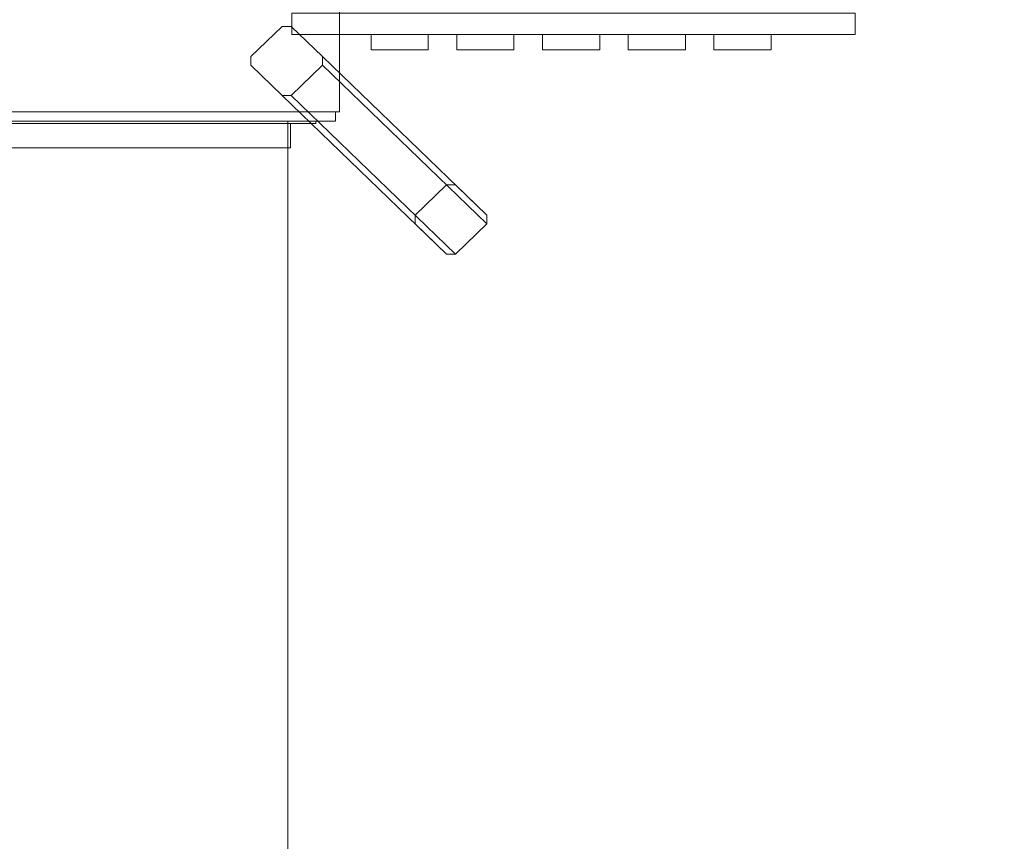
# Model space of a CAD drawing. Units: centimetres. Extents: x -8.9 to 4, y 3.4 to 12.8.
# Drawn here: x -4.2 to -2.6, y 8.2 to 9.5 of the extents above; entities that cross this region are included whole.
import ezdxf

# ---------------------------------------------------------------- set-up
doc = ezdxf.new("R2010")
doc.units = ezdxf.units.CM
doc.header["$MEASUREMENT"] = 0
doc.layers.add('layer 1', color=7, linetype='Continuous')

msp = doc.modelspace()

# ---------------------------------------------------------------- linework, layer by layer
at = {"layer": 'layer 1', "color": 242, "lineweight": 20}
msp.add_open_spline([(0.69865, 9.74855), (0.9245, 9.67558), (1.12691, 9.55049), (1.29174, 9.38749), (1.29174, 9.38749), (1.29174, 9.38749), (2.5229, 9.38749), (2.5229, 9.38749), (2.5229, 9.38749), (3.35133, 9.38749), (4.0229, 8.71592), (4.0229, 7.88749), (4.0229, 7.88749), (4.0229, 7.60862), (4.0129, 7.33866), (4.0129, 7.04747), (4.0129, 7.04747), (4.0129, 6.23699), (3.3701, 5.57678), (2.56652, 5.54853), (2.56652, 5.54853), (2.56652, 5.54853), (2.56652, 5.54841), (2.56652, 5.54841), (2.56652, 5.54841), (2.56652, 5.54841), (2.56348, 5.54841), (2.56348, 5.54841), (2.56348, 5.54841), (2.54668, 5.54785), (2.52983, 5.54747), (2.5129, 5.54747), (2.5129, 5.54747), (2.49508, 5.54747), (2.47733, 5.54779), (2.45967, 5.54841), (2.45967, 5.54841), (2.45967, 5.54841), (1.78855, 5.54841), (1.78855, 5.54841), (1.78855, 5.54841), (1.78855, 5.54841), (1.78855, 5.20995), (1.78855, 5.20995), (1.78855, 5.20995), (1.78855, 5.20995), (0.78686, 5.20995), (0.78686, 5.20995), (0.78686, 5.20995), (0.78686, 4.23748), (-0.00149, 3.44913), (-0.97396, 3.44913), (-0.97396, 3.44913), (-1.84893, 3.44913), (-2.57473, 4.08738), (-2.71149, 4.92367), (-2.71149, 4.92367), (-2.71149, 4.92367), (-4.04669, 4.92367), (-4.04669, 4.92367), (-4.04669, 4.92367), (-4.36976, 4.92367), (-4.66894, 5.02587), (-4.91376, 5.19962), (-4.91376, 5.19962), (-5.19638, 5.27682), (-5.44568, 5.43458), (-5.63556, 5.64669), (-5.63556, 5.64669), (-5.75176, 5.61782), (-5.87332, 5.60248), (-5.99846, 5.60248), (-5.99846, 5.60248), (-6.82689, 5.60248), (-7.49846, 6.27405), (-7.49846, 7.10248), (-7.49846, 7.10248), (-7.49846, 7.35205), (-7.49846, 7.59292), (-7.49846, 7.84249), (-7.49846, 7.84249), (-7.49846, 8.11025), (-7.42822, 8.36157), (-7.30529, 8.57918), (-7.30529, 8.57918), (-7.30529, 8.57918), (-7.77336, 8.57918), (-7.77336, 8.57918), (-7.77336, 8.57918), (-7.77336, 8.57918), (-7.77336, 8.58659), (-7.77336, 8.58659), (-7.77336, 8.58659), (-7.8131, 8.58173), (-7.85354, 8.57918), (-7.89454, 8.57918), (-7.89454, 8.57918), (-7.89454, 8.57918), (-7.89456, 8.57918), (-7.89456, 8.57918), (-7.89456, 8.57918), (-8.44456, 8.57918), (-8.89455, 9.02917), (-8.89455, 9.57917), (-8.89455, 9.57917), (-8.89455, 9.57917), (-8.89455, 10.1312), (-8.89455, 10.1312), (-8.89455, 10.1312), (-8.89455, 10.6812), (-8.44456, 11.13119), (-7.89456, 11.13119), (-7.89456, 11.13119), (-7.89456, 11.13119), (-7.89454, 11.13119), (-7.89454, 11.13119), (-7.89454, 11.13119), (-7.85354, 11.13119), (-7.8131, 11.12864), (-7.77336, 11.12378), (-7.77336, 11.12378), (-7.77336, 11.12378), (-7.77336, 11.13119), (-7.77336, 11.13119), (-7.77336, 11.13119), (-7.77336, 11.13119), (-6.87585, 11.13119), (-6.87585, 11.13119), (-6.87585, 11.13119), (-6.87585, 11.13119), (-6.07591, 11.13119), (-6.07591, 11.13119), (-6.07591, 11.13119), (-5.95636, 11.39816), (-5.76108, 11.62382), (-5.51736, 11.7808), (-5.51736, 11.7808), (-5.32059, 12.37978), (-4.75689, 12.81232), (-4.09208, 12.81232), (-4.09208, 12.81232), (-3.42725, 12.81232), (-2.86355, 12.37976), (-2.66679, 11.78077), (-2.66679, 11.78077), (-2.25239, 11.51385), (-1.97795, 11.04841), (-1.97795, 10.51884), (-1.97795, 10.51884), (-1.97795, 10.51884), (-1.97799, 10.51592), (-1.97799, 10.51592), (-1.97799, 10.51592), (-1.97799, 10.51592), (-0.68509, 10.51592), (-0.68509, 10.51592), (-0.68509, 10.51592), (-0.68509, 10.51592), (-0.68509, 10.51588), (-0.68509, 10.51588), (-0.68509, 10.51588), (-0.66069, 10.51706), (-0.63614, 10.5177), (-0.61145, 10.5177), (-0.61145, 10.5177), (-0.04839, 10.5177), (0.44212, 10.20742), (0.69865, 9.74855)], degree=3, knots=[0, 0, 0, 0, 0.0232558, 0.0232558, 0.0232558, 0.0232558, 0.0465116, 0.0465116, 0.0465116, 0.0465116, 0.0697674, 0.0697674, 0.0697674, 0.0697674, 0.0930233, 0.0930233, 0.0930233, 0.0930233, 0.1162791, 0.1162791, 0.1162791, 0.1162791, 0.1395349, 0.1395349, 0.1395349, 0.1395349, 0.1627907, 0.1627907, 0.1627907, 0.1627907, 0.1860465, 0.1860465, 0.1860465, 0.1860465, 0.2093023, 0.2093023, 0.2093023, 0.2093023, 0.2325581, 0.2325581, 0.2325581, 0.2325581, 0.255814, 0.255814, 0.255814, 0.255814, 0.2790698, 0.2790698, 0.2790698, 0.2790698, 0.3023256, 0.3023256, 0.3023256, 0.3023256, 0.3255814, 0.3255814, 0.3255814, 0.3255814, 0.3488372, 0.3488372, 0.3488372, 0.3488372, 0.372093, 0.372093, 0.372093, 0.372093, 0.3953488, 0.3953488, 0.3953488, 0.3953488, 0.4186047, 0.4186047, 0.4186047, 0.4186047, 0.4418605, 0.4418605, 0.4418605, 0.4418605, 0.4651163, 0.4651163, 0.4651163, 0.4651163, 0.4883721, 0.4883721, 0.4883721, 0.4883721, 0.5116279, 0.5116279, 0.5116279, 0.5116279, 0.5348837, 0.5348837, 0.5348837, 0.5348837, 0.5581395, 0.5581395, 0.5581395, 0.5581395, 0.5813953, 0.5813953, 0.5813953, 0.5813953, 0.6046512, 0.6046512, 0.6046512, 0.6046512, 0.627907, 0.627907, 0.627907, 0.627907, 0.6511628, 0.6511628, 0.6511628, 0.6511628, 0.6744186, 0.6744186, 0.6744186, 0.6744186, 0.6976744, 0.6976744, 0.6976744, 0.6976744, 0.7209302, 0.7209302, 0.7209302, 0.7209302, 0.744186, 0.744186, 0.744186, 0.744186, 0.7674419, 0.7674419, 0.7674419, 0.7674419, 0.7906977, 0.7906977, 0.7906977, 0.7906977, 0.8139535, 0.8139535, 0.8139535, 0.8139535, 0.8372093, 0.8372093, 0.8372093, 0.8372093, 0.8604651, 0.8604651, 0.8604651, 0.8604651, 0.8837209, 0.8837209, 0.8837209, 0.8837209, 0.9069767, 0.9069767, 0.9069767, 0.9069767, 0.9302326, 0.9302326, 0.9302326, 0.9302326, 0.9534884, 0.9534884, 0.9534884, 0.9534884, 1, 1, 1, 1], dxfattribs=at)
at = {"layer": 'layer 1', "color": 254, "lineweight": 9}
for points, knots in [([(-4.54203, 9.38001), (-4.54203, 9.38001), (-4.54203, 10.21821), (-4.54203, 10.21821), (-4.54203, 10.21821), (-4.54203, 10.21821), (-3.67245, 10.21821), (-3.67245, 10.21821), (-3.67245, 10.21821), (-3.67245, 10.21821), (-3.67245, 9.38001), (-3.67245, 9.38001), (-3.67245, 9.38001), (-3.67245, 9.38001), (-4.54203, 9.38001), (-4.54203, 9.38001)], [0, 0, 0, 0, 0.2, 0.2, 0.2, 0.2, 0.4, 0.4, 0.4, 0.4, 0.6, 0.6, 0.6, 0.6, 1, 1, 1, 1]), ([(-2.85335, 9.50276), (-2.85335, 9.50276), (-2.85335, 9.53677), (-2.85335, 9.53677), (-2.85335, 9.53677), (-2.85335, 9.53677), (-3.74805, 9.53677), (-3.74805, 9.53677), (-3.74805, 9.53677), (-3.74805, 9.53677), (-3.74805, 9.50276), (-3.74805, 9.50276), (-3.74805, 9.50276), (-3.74805, 9.50276), (-2.85335, 9.50276), (-2.85335, 9.50276)], [0, 0, 0, 0, 0.2, 0.2, 0.2, 0.2, 0.4, 0.4, 0.4, 0.4, 0.6, 0.6, 0.6, 0.6, 1, 1, 1, 1]), ([(-3.76333, 9.5157), (-3.76333, 9.5157), (-3.81323, 9.46761), (-3.81323, 9.46761), (-3.81323, 9.46761), (-3.81323, 9.46761), (-3.81323, 9.45387), (-3.81323, 9.45387), (-3.81323, 9.45387), (-3.81323, 9.45387), (-3.76333, 9.40577), (-3.76333, 9.40577), (-3.76333, 9.40577), (-3.76333, 9.40577), (-3.74908, 9.40577), (-3.74908, 9.40577), (-3.74908, 9.40577), (-3.74908, 9.40577), (-3.69918, 9.45387), (-3.69918, 9.45387), (-3.69918, 9.45387), (-3.69918, 9.45387), (-3.69918, 9.46761), (-3.69918, 9.46761), (-3.69918, 9.46761), (-3.69918, 9.46761), (-3.74908, 9.5157), (-3.74908, 9.5157), (-3.74908, 9.5157), (-3.74908, 9.5157), (-3.76333, 9.5157), (-3.76333, 9.5157)], [0, 0, 0, 0, 0.1111111, 0.1111111, 0.1111111, 0.1111111, 0.2222222, 0.2222222, 0.2222222, 0.2222222, 0.3333333, 0.3333333, 0.3333333, 0.3333333, 0.4444444, 0.4444444, 0.4444444, 0.4444444, 0.5555556, 0.5555556, 0.5555556, 0.5555556, 0.6666667, 0.6666667, 0.6666667, 0.6666667, 0.7777778, 0.7777778, 0.7777778, 0.7777778, 1, 1, 1, 1]), ([(-3.62205, 9.50276), (-3.62205, 9.50276), (-3.53133, 9.50276), (-3.53133, 9.50276), (-3.53133, 9.50276), (-3.53133, 9.50276), (-3.53133, 9.47847), (-3.53133, 9.47847), (-3.53133, 9.47847), (-3.53133, 9.47847), (-3.62205, 9.47847), (-3.62205, 9.47847), (-3.62205, 9.47847), (-3.62205, 9.47847), (-3.62205, 9.50276), (-3.62205, 9.50276)], [0, 0, 0, 0, 0.2, 0.2, 0.2, 0.2, 0.4, 0.4, 0.4, 0.4, 0.6, 0.6, 0.6, 0.6, 1, 1, 1, 1]), ([(-3.48597, 9.50276), (-3.48597, 9.50276), (-3.39525, 9.50276), (-3.39525, 9.50276), (-3.39525, 9.50276), (-3.39525, 9.50276), (-3.39525, 9.47847), (-3.39525, 9.47847), (-3.39525, 9.47847), (-3.39525, 9.47847), (-3.48597, 9.47847), (-3.48597, 9.47847), (-3.48597, 9.47847), (-3.48597, 9.47847), (-3.48597, 9.50276), (-3.48597, 9.50276)], [0, 0, 0, 0, 0.2, 0.2, 0.2, 0.2, 0.4, 0.4, 0.4, 0.4, 0.6, 0.6, 0.6, 0.6, 1, 1, 1, 1]), ([(-3.34989, 9.50276), (-3.34989, 9.50276), (-3.25917, 9.50276), (-3.25917, 9.50276), (-3.25917, 9.50276), (-3.25917, 9.50276), (-3.25917, 9.47847), (-3.25917, 9.47847), (-3.25917, 9.47847), (-3.25917, 9.47847), (-3.34989, 9.47847), (-3.34989, 9.47847), (-3.34989, 9.47847), (-3.34989, 9.47847), (-3.34989, 9.50276), (-3.34989, 9.50276)], [0, 0, 0, 0, 0.2, 0.2, 0.2, 0.2, 0.4, 0.4, 0.4, 0.4, 0.6, 0.6, 0.6, 0.6, 1, 1, 1, 1]), ([(-3.2138, 9.50276), (-3.2138, 9.50276), (-3.12308, 9.50276), (-3.12308, 9.50276), (-3.12308, 9.50276), (-3.12308, 9.50276), (-3.12308, 9.47847), (-3.12308, 9.47847), (-3.12308, 9.47847), (-3.12308, 9.47847), (-3.2138, 9.47847), (-3.2138, 9.47847), (-3.2138, 9.47847), (-3.2138, 9.47847), (-3.2138, 9.50276), (-3.2138, 9.50276)], [0, 0, 0, 0, 0.2, 0.2, 0.2, 0.2, 0.4, 0.4, 0.4, 0.4, 0.6, 0.6, 0.6, 0.6, 1, 1, 1, 1]), ([(-3.07772, 9.50276), (-3.07772, 9.50276), (-2.987, 9.50276), (-2.987, 9.50276), (-2.987, 9.50276), (-2.987, 9.50276), (-2.987, 9.47847), (-2.987, 9.47847), (-2.987, 9.47847), (-2.987, 9.47847), (-3.07772, 9.47847), (-3.07772, 9.47847), (-3.07772, 9.47847), (-3.07772, 9.47847), (-3.07772, 9.50276), (-3.07772, 9.50276)], [0, 0, 0, 0, 0.2, 0.2, 0.2, 0.2, 0.4, 0.4, 0.4, 0.4, 0.6, 0.6, 0.6, 0.6, 1, 1, 1, 1]), ([(-3.69918, 9.45387), (-3.69918, 9.45387), (-3.43828, 9.20239), (-3.43828, 9.20239), (-3.43828, 9.20239), (-3.43828, 9.20239), (-3.43828, 9.21614), (-3.43828, 9.21614), (-3.43828, 9.21614), (-3.43828, 9.21614), (-3.69918, 9.46761), (-3.69918, 9.46761), (-3.69918, 9.46761), (-3.69918, 9.46761), (-3.69918, 9.45387), (-3.69918, 9.45387)], [0, 0, 0, 0, 0.2, 0.2, 0.2, 0.2, 0.4, 0.4, 0.4, 0.4, 0.6, 0.6, 0.6, 0.6, 1, 1, 1, 1]), ([(-3.74908, 9.40577), (-3.74908, 9.40577), (-3.48818, 9.1543), (-3.48818, 9.1543), (-3.48818, 9.1543), (-3.48818, 9.1543), (-3.43828, 9.20239), (-3.43828, 9.20239), (-3.43828, 9.20239), (-3.43828, 9.20239), (-3.69918, 9.45387), (-3.69918, 9.45387), (-3.69918, 9.45387), (-3.69918, 9.45387), (-3.74908, 9.40577), (-3.74908, 9.40577)], [0, 0, 0, 0, 0.2, 0.2, 0.2, 0.2, 0.4, 0.4, 0.4, 0.4, 0.6, 0.6, 0.6, 0.6, 1, 1, 1, 1]), ([(-3.76333, 9.40577), (-3.76333, 9.40577), (-3.50243, 9.1543), (-3.50243, 9.1543), (-3.50243, 9.1543), (-3.50243, 9.1543), (-3.48818, 9.1543), (-3.48818, 9.1543), (-3.48818, 9.1543), (-3.48818, 9.1543), (-3.74908, 9.40577), (-3.74908, 9.40577), (-3.74908, 9.40577), (-3.74908, 9.40577), (-3.76333, 9.40577), (-3.76333, 9.40577)], [0, 0, 0, 0, 0.2, 0.2, 0.2, 0.2, 0.4, 0.4, 0.4, 0.4, 0.6, 0.6, 0.6, 0.6, 1, 1, 1, 1]), ([(-4.53565, 9.36543), (-4.53565, 9.36543), (-4.53565, 9.38001), (-4.53565, 9.38001), (-4.53565, 9.38001), (-4.53565, 9.38001), (-3.67884, 9.38001), (-3.67884, 9.38001), (-3.67884, 9.38001), (-3.67884, 9.38001), (-3.67884, 9.36543), (-3.67884, 9.36543), (-3.67884, 9.36543), (-3.67884, 9.36543), (-4.53565, 9.36543), (-4.53565, 9.36543)], [0, 0, 0, 0, 0.2, 0.2, 0.2, 0.2, 0.4, 0.4, 0.4, 0.4, 0.6, 0.6, 0.6, 0.6, 1, 1, 1, 1]), ([(-4.5044, 9.36543), (-4.5044, 9.36543), (-4.5044, 9.36155), (-4.5044, 9.36155), (-4.5044, 9.36155), (-4.5044, 9.36155), (-3.71009, 9.36155), (-3.71009, 9.36155), (-3.71009, 9.36155), (-3.71009, 9.36155), (-3.71009, 9.36543), (-3.71009, 9.36543), (-3.71009, 9.36543), (-3.71009, 9.36543), (-4.5044, 9.36543), (-4.5044, 9.36543)], [0, 0, 0, 0, 0.2, 0.2, 0.2, 0.2, 0.4, 0.4, 0.4, 0.4, 0.6, 0.6, 0.6, 0.6, 1, 1, 1, 1]), ([(-4.46005, 7.91771), (-4.46005, 7.91771), (-4.46005, 9.36543), (-4.46005, 9.36543), (-4.46005, 9.36543), (-4.46005, 9.36543), (-3.75444, 9.36543), (-3.75444, 9.36543), (-3.75444, 9.36543), (-3.75444, 9.36543), (-3.75444, 7.91771), (-3.75444, 7.91771), (-3.75444, 7.91771), (-3.75444, 7.91771), (-4.46005, 7.91771), (-4.46005, 7.91771)], [0, 0, 0, 0, 0.2, 0.2, 0.2, 0.2, 0.4, 0.4, 0.4, 0.4, 0.6, 0.6, 0.6, 0.6, 1, 1, 1, 1]), ([(-4.46408, 9.36155), (-4.46408, 9.36155), (-4.46408, 9.32268), (-4.46408, 9.32268), (-4.46408, 9.32268), (-4.46408, 9.32268), (-3.75041, 9.32268), (-3.75041, 9.32268), (-3.75041, 9.32268), (-3.75041, 9.32268), (-3.75041, 9.36155), (-3.75041, 9.36155), (-3.75041, 9.36155), (-3.75041, 9.36155), (-4.46408, 9.36155), (-4.46408, 9.36155)], [0, 0, 0, 0, 0.2, 0.2, 0.2, 0.2, 0.4, 0.4, 0.4, 0.4, 0.6, 0.6, 0.6, 0.6, 1, 1, 1, 1]), ([(-3.50243, 9.1543), (-3.50243, 9.1543), (-3.55233, 9.20239), (-3.55233, 9.20239), (-3.55233, 9.20239), (-3.55233, 9.20239), (-3.55233, 9.21614), (-3.55233, 9.21614), (-3.55233, 9.21614), (-3.55233, 9.21614), (-3.50243, 9.26422), (-3.50243, 9.26422), (-3.50243, 9.26422), (-3.50243, 9.26422), (-3.48818, 9.26422), (-3.48818, 9.26422), (-3.48818, 9.26422), (-3.48818, 9.26422), (-3.43828, 9.21614), (-3.43828, 9.21614), (-3.43828, 9.21614), (-3.43828, 9.21614), (-3.43828, 9.20239), (-3.43828, 9.20239), (-3.43828, 9.20239), (-3.43828, 9.20239), (-3.48818, 9.1543), (-3.48818, 9.1543), (-3.48818, 9.1543), (-3.48818, 9.1543), (-3.50243, 9.1543), (-3.50243, 9.1543)], [0, 0, 0, 0, 0.1111111, 0.1111111, 0.1111111, 0.1111111, 0.2222222, 0.2222222, 0.2222222, 0.2222222, 0.3333333, 0.3333333, 0.3333333, 0.3333333, 0.4444444, 0.4444444, 0.4444444, 0.4444444, 0.5555556, 0.5555556, 0.5555556, 0.5555556, 0.6666667, 0.6666667, 0.6666667, 0.6666667, 0.7777778, 0.7777778, 0.7777778, 0.7777778, 1, 1, 1, 1])]:
    msp.add_open_spline(points, degree=3, knots=knots, dxfattribs=at)

doc.saveas('drawing.dxf')
